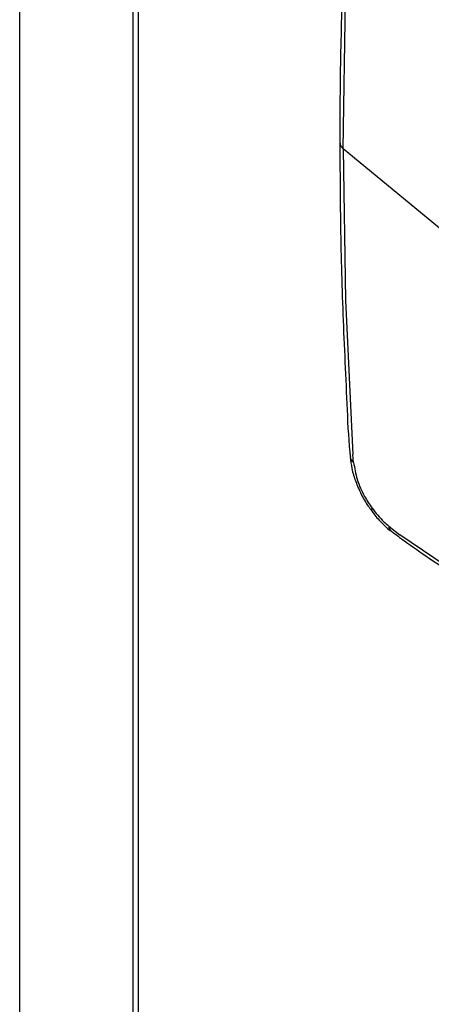
# Model space of a CAD drawing. Units: inches. Extents: x 0.3 to 17.5, y 0.3 to 10.7.
# Drawn here: x 7.6 to 7.7, y 2.4 to 2.7 of the extents above; entities that cross this region are included whole.
import ezdxf

# ---------------------------------------------------------------- set-up
doc = ezdxf.new("R2010")
doc.units = ezdxf.units.IN
doc.header["$MEASUREMENT"] = 0

msp = doc.modelspace()

# ---------------------------------------------------------------- linework, layer by layer
at = {"color": 7, "linetype": 'Continuous', "lineweight": 25}
for p, q in [((7.5790783962, 1.8879912883), (7.5790783962, 3.5432045005)), ((7.60598872, 3.3643888062), (7.60598872, 1.9501959804)), ((7.6073184433, 3.3624246689), (7.6073184433, 1.9484536079)), ((7.6798698505, 2.6021197293), (7.6560734001, 2.6217898488))]:
    msp.add_line(p, q, dxfattribs=at)
at = {"color": 7, "linetype": 'Continuous', "lineweight": 25, "flags": 128}
for points in [[(7.6560734001, 2.6217898488), (7.6566595907, 2.6572548471), (7.6584073678, 2.6919539609), (7.6584073678, 2.6919539022)], [(7.6560734001, 2.6217898488), (7.656657948, 2.5857069803), (7.6584073678, 2.5489566688), (7.6584073678, 2.5489565515)], [(7.6585751525, 2.5471042902), (7.6584073678, 2.5489565515), (7.6584073678, 2.5489564341)], [(7.6669324747, 2.5319510413), (7.669587932, 2.5298730919), (7.669587932, 2.5298730333)], [(7.7575649743, 2.4736026406), (7.7394362451, 2.4843030824), (7.7044289588, 2.5062781005), (7.669587932, 2.5298730333), (7.6695880493, 2.5298729746)]]:
    msp.add_lwpolyline(points, dxfattribs=at)
at = {"color": 7, "linetype": 'Continuous', "lineweight": 25}
for centre, radius, start, end in [((7.21022599, 1.6959814054), 1.109524309296945, 54.5778574052, 65.4275115149), ((7.659580588, 2.5486668235), 0.0018580663743027, 186.6275245026, 237.2401382411), ((7.6633522515, 2.5357754852), 0.0005680345855843, 132.978171971, 196.3960620377), ((7.6686776561, 2.5320358351), 0.0017472402056266, 182.7816668867, 231.8103005867)]:
    msp.add_arc(centre, radius, start, end, dxfattribs=at)
for points, knots in [([(7.657819065263738, 2.695573711070941), (7.657712554786927, 2.694529400690366), (7.657341428039972, 2.690890589505272), (7.656966168463983, 2.683555005760917), (7.656247464378526, 2.67044079065864), (7.655626551035913, 2.652591309603463), (7.655284576477822, 2.635830352502959), (7.655312397736826, 2.625909557260932), (7.65531965947042, 2.623320092417576)], [0, 0, 0, 0, 0.043543769006485, 0.1517245798272659, 0.3046050088707632, 0.5884444094453978, 0.8925782957082973, 1, 1, 1, 1]), ([(7.655312502219768, 2.623321265737355), (7.655331651884421, 2.617580837442694), (7.655375689458121, 2.604379847310842), (7.655881456479593, 2.583622209717439), (7.656833267699371, 2.564774743634869), (7.657299300961189, 2.553003086488755), (7.657763808187818, 2.548816278639168), (7.65780275611881, 2.548465223814072)], [0, 0, 0, 0, 0.2298849216404319, 0.5286554288744038, 0.8313133044626069, 0.9858559837171239, 1, 1, 1, 1]), ([(7.655333621975791, 2.623320679077465), (7.65534050711873, 2.623095454531406), (7.655358915572121, 2.622493283219109), (7.655798333547419, 2.62206066118956), (7.656073400096478, 2.621789848761748)], [0, 0, 0, 0, 0.3740207171273801, 1, 1, 1, 1]), ([(7.657747140761283, 2.548435890819596), (7.657863105005909, 2.547500350822037), (7.658111857949054, 2.545493539769415), (7.65902931582169, 2.542505434670081), (7.660350239868647, 2.539510744427924), (7.661634362463392, 2.537201156832198), (7.662578656002409, 2.535984871807884), (7.66284498053727, 2.535641835950944)], [0, 0, 0, 0, 0.2025331944073556, 0.4344505356476979, 0.6689032588599245, 0.9066188828633741, 1, 1, 1, 1]), ([(7.658575152529354, 2.54710429020236), (7.658811734801775, 2.545752944932074), (7.659304899639692, 2.542936013788542), (7.660923303724972, 2.539273399636425), (7.662353991935274, 2.537113512772026), (7.662965011150665, 2.536191066939514)], [0, 0, 0, 0, 0.3456615150506623, 0.7205447107239599, 1, 1, 1, 1]), ([(7.662821162145756, 2.535616198913771), (7.662926254733501, 2.535467511455943), (7.663645635289011, 2.534449714974729), (7.665196785939504, 2.532771231270064), (7.666694508553028, 2.531250784524156), (7.667572948997921, 2.530682230328865), (7.667578504521863, 2.530678634619602)], [0, 0, 0, 0, 0.0794007895430676, 0.5435148692627317, 0.9971130495097986, 1, 1, 1, 1]), ([(7.662965011150665, 2.536191066939514), (7.663857078729582, 2.535058334976331), (7.665062347633493, 2.533527905394585), (7.666546740213794, 2.532276286970873), (7.666932474651523, 2.531951041253985)], [0, 0, 0, 0, 0.7401398775174359, 1, 1, 1, 1]), ([(7.667637053178837, 2.530707967614078), (7.668651144865932, 2.529932104370864), (7.671564388887956, 2.527703233960067), (7.677301338860448, 2.523831471322617), (7.688236821715611, 2.516257031314033), (7.703649001264469, 2.50600345153021), (7.722811508442762, 2.493758338535808), (7.741062973792947, 2.482547696061321), (7.752999615337092, 2.475578749195801), (7.758474297152577, 2.4723824760618)], [0, 0, 0, 0, 0.0354647669630451, 0.1018818334301284, 0.192186217516618, 0.4050380675222032, 0.6160396188818693, 0.8238984635167423, 0.9999999999999999, 0.9999999999999999, 0.9999999999999999, 0.9999999999999999])]:
    msp.add_open_spline(points, degree=3, knots=knots, dxfattribs=at)

doc.saveas('drawing.dxf')
